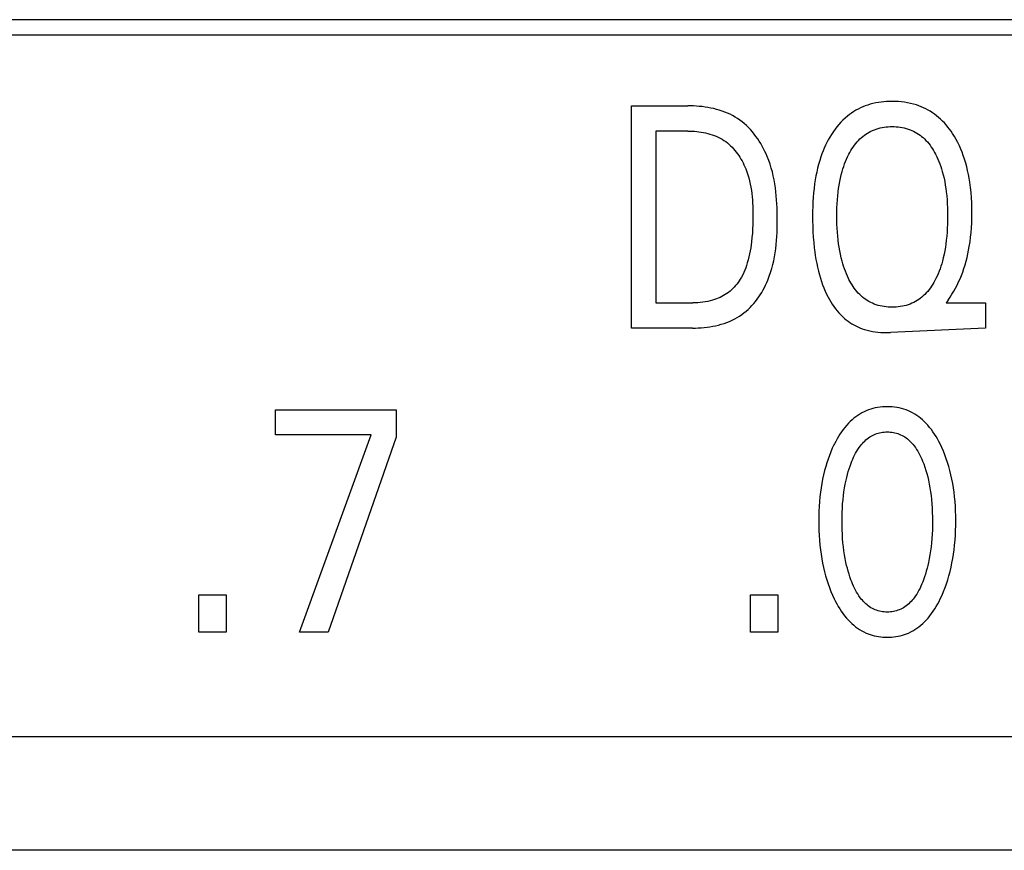
# Model space of a CAD drawing. Extents: x 0 to 594, y 0 to 420.
# Drawn here: x 151 to 158, y 240 to 246 of the extents above; entities that cross this region are included whole.
import ezdxf

# ---------------------------------------------------------------- set-up
doc = ezdxf.new("R2010")
doc.units = 0
doc.header["$LTSCALE"] = 32.67
doc.header["$MEASUREMENT"] = 0
doc.layers.add('20000_FRONT_O', color=7, linetype='CONTINUOUS')
doc.layers.add('20500_FRONT_O_LABELING', color=7, linetype='CONTINUOUS')

msp = doc.modelspace()

# ---------------------------------------------------------------- linework, layer by layer
at = {"layer": '20000_FRONT_O', "color": 7, "linetype": 'Continuous'}
for p, q in [((118.58253, 240.72863), (160.58254, 240.72863)), ((163.00823, 239.90863), (116.16433, 239.90863))]:
    msp.add_line(p, q, dxfattribs=at)
at = {"layer": '20500_FRONT_O_LABELING', "color": 7, "linetype": 'Continuous'}
for p, q in [((162.28254, 245.88863), (139.53254, 245.88863)), ((139.64254, 245.77863), (162.17254, 245.77863)), ((155.48655, 243.66863), (155.48655, 245.26863)), ((155.48655, 245.26863), (155.89205, 245.26863)), ((155.91264, 245.2684), (155.89205, 245.26863)), ((155.93334, 245.26771), (155.91264, 245.2684)), ((155.95413, 245.26653), (155.93334, 245.26771)), ((155.97496, 245.26485), (155.95413, 245.26653)), ((155.99579, 245.26264), (155.97496, 245.26485)), ((156.01659, 245.25989), (155.99579, 245.26264)), ((156.03732, 245.25657), (156.01659, 245.25989)), ((156.05794, 245.25267), (156.03732, 245.25657)), ((156.07841, 245.24816), (156.05794, 245.25267)), ((157.13546, 245.25336), (157.11883, 245.24516)), ((157.1524, 245.2609), (157.13546, 245.25336)), ((157.16961, 245.26776), (157.1524, 245.2609)), ((157.18707, 245.27392), (157.16961, 245.26776)), ((157.20606, 245.27976), (157.18707, 245.27392)), ((157.22526, 245.28482), (157.20606, 245.27976)), ((157.24466, 245.28911), (157.22526, 245.28482)), ((157.26422, 245.29266), (157.24466, 245.28911)), ((157.2839, 245.29551), (157.26422, 245.29266)), ((157.3037, 245.29768), (157.2839, 245.29551)), ((157.32358, 245.2992), (157.3037, 245.29768)), ((157.3435, 245.30009), (157.32358, 245.2992)), ((157.36346, 245.30038), (157.3435, 245.30009)), ((157.38565, 245.30003), (157.36346, 245.30038)), ((157.4078, 245.29893), (157.38565, 245.30003)), ((157.42989, 245.29705), (157.4078, 245.29893)), ((157.45186, 245.29436), (157.42989, 245.29705)), ((157.47368, 245.29081), (157.45186, 245.29436)), ((157.49533, 245.28637), (157.47368, 245.29081)), ((157.51676, 245.28101), (157.49533, 245.28637)), ((157.53793, 245.27468), (157.51676, 245.28101)), ((157.55523, 245.26869), (157.53793, 245.27468)), ((157.5723, 245.26204), (157.55523, 245.26869)), ((157.58911, 245.25472), (157.5723, 245.26204)), ((157.60563, 245.24675), (157.58911, 245.25472)), ((156.0987, 245.24303), (156.07841, 245.24816)), ((156.11877, 245.23725), (156.0987, 245.24303)), ((156.13858, 245.23082), (156.11877, 245.23725)), ((156.15809, 245.2237), (156.13858, 245.23082)), ((156.17727, 245.21587), (156.15809, 245.2237)), ((156.19607, 245.20733), (156.17727, 245.21587)), ((156.21446, 245.19804), (156.19607, 245.20733)), ((156.23241, 245.18799), (156.21446, 245.19804)), ((156.24987, 245.17716), (156.23241, 245.18799)), ((157.02487, 245.18057), (157.00908, 245.16586)), ((157.04132, 245.19455), (157.02487, 245.18057)), ((157.05596, 245.2059), (157.04132, 245.19455)), ((157.07106, 245.21665), (157.05596, 245.2059)), ((157.08659, 245.22679), (157.07106, 245.21665)), ((157.10253, 245.23629), (157.08659, 245.22679)), ((157.11883, 245.24516), (157.10253, 245.23629)), ((157.62182, 245.23814), (157.60563, 245.24675)), ((157.63767, 245.22891), (157.62182, 245.23814)), ((157.65313, 245.21906), (157.63767, 245.22891)), ((157.66818, 245.20861), (157.65313, 245.21906)), ((157.68278, 245.19757), (157.66818, 245.20861)), ((157.69763, 245.18534), (157.68278, 245.19757)), ((157.71195, 245.1725), (157.69763, 245.18534)), ((156.2668, 245.16555), (156.24987, 245.17716)), ((156.2832, 245.15318), (156.2668, 245.16555)), ((156.29907, 245.14009), (156.2832, 245.15318)), ((156.31441, 245.12631), (156.29907, 245.14009)), ((156.32922, 245.11189), (156.31441, 245.12631)), ((156.3435, 245.09687), (156.32922, 245.11189)), ((156.9657, 245.11786), (156.95255, 245.10079)), ((156.97951, 245.13444), (156.9657, 245.11786)), ((156.99397, 245.15046), (156.97951, 245.13444)), ((157.00908, 245.16586), (156.99397, 245.15046)), ((157.26307, 245.10587), (157.27706, 245.10946)), ((157.27706, 245.10946), (157.29122, 245.11244)), ((157.29122, 245.11244), (157.30551, 245.11484)), ((157.30551, 245.11484), (157.3199, 245.11666)), ((157.3199, 245.11666), (157.33438, 245.11794)), ((157.33438, 245.11794), (157.3489, 245.1187)), ((157.3489, 245.1187), (157.36346, 245.11895)), ((157.36346, 245.11895), (157.37807, 245.11871)), ((157.37807, 245.11871), (157.39265, 245.11796)), ((157.39265, 245.11796), (157.40718, 245.11668)), ((157.40718, 245.11668), (157.42163, 245.11485)), ((157.42163, 245.11485), (157.43597, 245.11246)), ((157.43597, 245.11246), (157.45019, 245.10947)), ((157.45019, 245.10947), (157.46424, 245.10588)), ((157.72576, 245.1591), (157.71195, 245.1725)), ((157.73906, 245.14518), (157.72576, 245.1591)), ((157.75184, 245.13077), (157.73906, 245.14518)), ((157.76413, 245.11592), (157.75184, 245.13077)), ((157.77591, 245.10065), (157.76413, 245.11592)), ((155.66163, 245.0872), (155.66163, 243.85006)), ((155.89205, 245.0872), (155.66163, 245.0872)), ((155.89205, 245.0872), (155.90794, 245.08701)), ((155.90794, 245.08701), (155.92394, 245.08642)), ((155.92394, 245.08642), (155.93999, 245.08542)), ((155.93999, 245.08542), (155.95607, 245.08399)), ((155.95607, 245.08399), (155.97215, 245.08212)), ((155.97215, 245.08212), (155.98819, 245.07979)), ((155.98819, 245.07979), (156.00416, 245.07698)), ((156.00416, 245.07698), (156.02002, 245.07368)), ((156.02002, 245.07368), (156.03575, 245.06988)), ((156.03575, 245.06988), (156.0513, 245.06555)), ((156.0513, 245.06555), (156.06665, 245.06068)), ((156.06665, 245.06068), (156.08177, 245.05526)), ((156.08177, 245.05526), (156.09661, 245.04927)), ((156.09661, 245.04927), (156.11115, 245.0427)), ((156.11115, 245.0427), (156.12535, 245.03552)), ((156.35724, 245.08128), (156.3435, 245.09687)), ((156.37044, 245.06516), (156.35724, 245.08128)), ((156.3831, 245.04855), (156.37044, 245.06516)), ((156.39521, 245.03149), (156.3831, 245.04855)), ((156.91468, 245.04328), (156.90377, 245.02393)), ((156.92621, 245.06225), (156.91468, 245.04328)), ((156.94006, 245.08328), (156.92621, 245.06225)), ((156.95255, 245.10079), (156.94006, 245.08328)), ((157.13163, 245.03025), (157.1418, 245.03957)), ((157.1418, 245.03957), (157.15237, 245.04846)), ((157.15237, 245.04846), (157.16332, 245.0569)), ((157.16332, 245.0569), (157.17463, 245.06486)), ((157.17463, 245.06486), (157.18626, 245.07233)), ((157.18626, 245.07233), (157.1982, 245.07927)), ((157.1982, 245.07927), (157.21043, 245.08568)), ((157.21043, 245.08568), (157.22292, 245.09152)), ((157.22292, 245.09152), (157.23565, 245.09677)), ((157.23565, 245.09677), (157.24925, 245.10165)), ((157.24925, 245.10165), (157.26307, 245.10587)), ((157.46424, 245.10588), (157.47811, 245.10165)), ((157.47811, 245.10165), (157.49177, 245.09677)), ((157.49177, 245.09677), (157.50453, 245.09153)), ((157.50453, 245.09153), (157.51705, 245.08569)), ((157.51705, 245.08569), (157.52931, 245.0793)), ((157.52931, 245.0793), (157.54129, 245.07236)), ((157.54129, 245.07236), (157.55295, 245.0649)), ((157.55295, 245.0649), (157.56429, 245.05693)), ((157.56429, 245.05693), (157.57528, 245.04849)), ((157.57528, 245.04849), (157.58589, 245.03959)), ((157.58589, 245.03959), (157.59609, 245.03025)), ((157.78719, 245.08502), (157.77591, 245.10065)), ((157.79799, 245.06906), (157.78719, 245.08502)), ((157.81145, 245.04761), (157.79799, 245.06906)), ((157.82409, 245.02569), (157.81145, 245.04761)), ((156.12535, 245.03552), (156.13918, 245.02772)), ((156.13918, 245.02772), (156.1526, 245.01929)), ((156.1526, 245.01929), (156.16501, 245.01065)), ((156.16501, 245.01065), (156.17701, 245.00145)), ((156.17701, 245.00145), (156.18862, 244.99171)), ((156.18862, 244.99171), (156.19983, 244.98147)), ((156.19983, 244.98147), (156.21063, 244.97076)), ((156.21063, 244.97076), (156.22104, 244.95959)), ((156.40678, 245.01402), (156.39521, 245.03149)), ((156.4178, 244.99618), (156.40678, 245.01402)), ((156.42827, 244.978), (156.4178, 244.99618)), ((156.43818, 244.95953), (156.42827, 244.978)), ((156.88375, 244.98422), (156.87463, 244.96392)), ((156.89346, 245.00423), (156.88375, 244.98422)), ((156.90377, 245.02393), (156.89346, 245.00423)), ((157.07417, 244.95918), (157.08259, 244.97194)), ((157.08259, 244.97194), (157.09145, 244.98438)), ((157.09145, 244.98438), (157.10077, 244.99647)), ((157.10077, 244.99647), (157.11056, 245.00817)), ((157.11056, 245.00817), (157.12084, 245.01944)), ((157.12084, 245.01944), (157.13163, 245.03025)), ((157.59609, 245.03025), (157.6069, 245.01943)), ((157.6069, 245.01943), (157.61721, 245.00814)), ((157.61721, 245.00814), (157.62703, 244.99642)), ((157.62703, 244.99642), (157.63637, 244.98432)), ((157.63637, 244.98432), (157.64524, 244.97186)), ((157.64524, 244.97186), (157.65368, 244.9591)), ((157.83592, 245.00335), (157.82409, 245.02569)), ((157.84697, 244.98061), (157.83592, 245.00335)), ((157.85725, 244.95752), (157.84697, 244.98061)), ((156.22104, 244.95959), (156.23105, 244.94801)), ((156.23105, 244.94801), (156.24065, 244.93604)), ((156.24065, 244.93604), (156.24986, 244.92371)), ((156.24986, 244.92371), (156.25866, 244.91105)), ((156.25866, 244.91105), (156.26705, 244.89809)), ((156.26705, 244.89809), (156.27505, 244.88485)), ((156.44753, 244.94081), (156.43818, 244.95953)), ((156.45633, 244.92186), (156.44753, 244.94081)), ((156.46456, 244.90274), (156.45633, 244.92186)), ((156.47524, 244.87551), (156.46456, 244.90274)), ((156.85061, 244.90161), (156.84179, 244.87438)), ((156.85807, 244.92258), (156.85061, 244.90161)), ((156.86607, 244.94336), (156.85807, 244.92258)), ((156.87463, 244.96392), (156.86607, 244.94336)), ((157.03512, 244.88513), (157.04298, 244.90237)), ((157.04298, 244.90237), (157.0514, 244.91937)), ((157.0514, 244.91937), (157.05859, 244.93286)), ((157.05859, 244.93286), (157.06618, 244.94614)), ((157.06618, 244.94614), (157.07417, 244.95918)), ((157.65368, 244.9591), (157.66167, 244.94607)), ((157.66167, 244.94607), (157.66925, 244.93281)), ((157.66925, 244.93281), (157.67643, 244.91937)), ((157.67643, 244.91937), (157.68482, 244.90243)), ((157.68482, 244.90243), (157.69266, 244.88522)), ((157.86679, 244.93411), (157.85725, 244.95752)), ((157.8756, 244.91043), (157.86679, 244.93411)), ((157.8846, 244.88369), (157.8756, 244.91043)), ((156.27505, 244.88485), (156.28264, 244.87136)), ((156.28264, 244.87136), (156.28982, 244.85766)), ((156.28982, 244.85766), (156.2966, 244.84378)), ((156.2966, 244.84378), (156.30297, 244.82973)), ((156.30297, 244.82973), (156.30894, 244.81555)), ((156.48484, 244.84801), (156.47524, 244.87551)), ((156.49342, 244.82027), (156.48484, 244.84801)), ((156.83382, 244.84692), (156.82665, 244.81924)), ((156.84179, 244.87438), (156.83382, 244.84692)), ((157.00889, 244.81416), (157.01471, 244.83216)), ((157.01471, 244.83216), (157.02101, 244.85001)), ((157.02101, 244.85001), (157.02781, 244.86767)), ((157.02781, 244.86767), (157.03512, 244.88513)), ((157.69266, 244.88522), (157.69997, 244.86776)), ((157.69997, 244.86776), (157.70677, 244.85008)), ((157.70677, 244.85008), (157.71309, 244.83222)), ((157.71309, 244.83222), (157.71892, 244.81419)), ((157.89276, 244.85669), (157.8846, 244.88369)), ((157.9001, 244.82945), (157.89276, 244.85669)), ((157.90668, 244.80201), (157.9001, 244.82945)), ((156.30894, 244.81555), (156.31721, 244.79387)), ((156.31721, 244.79387), (156.3246, 244.77196)), ((156.3246, 244.77196), (156.33115, 244.74986)), ((156.50104, 244.7923), (156.49342, 244.82027)), ((156.50774, 244.76412), (156.50104, 244.7923)), ((156.51358, 244.73576), (156.50774, 244.76412)), ((156.81457, 244.76335), (156.80958, 244.7352)), ((156.82024, 244.79138), (156.81457, 244.76335)), ((156.82665, 244.81924), (156.82024, 244.79138)), ((156.99132, 244.74732), (156.99706, 244.77176)), ((156.99706, 244.77176), (157.00352, 244.79603)), ((157.00352, 244.79603), (157.00889, 244.81416)), ((157.71892, 244.81419), (157.7243, 244.79603)), ((157.7243, 244.79603), (157.73078, 244.77174)), ((157.73078, 244.77174), (157.73652, 244.74729)), ((157.91252, 244.7744), (157.90668, 244.80201)), ((157.91767, 244.74665), (157.91252, 244.7744)), ((156.33115, 244.74986), (156.33689, 244.72759)), ((156.33689, 244.72759), (156.3419, 244.70515)), ((156.3419, 244.70515), (156.3462, 244.68257)), ((156.3462, 244.68257), (156.34984, 244.65987)), ((156.51861, 244.70722), (156.51358, 244.73576)), ((156.52288, 244.67852), (156.51861, 244.70722)), ((156.80525, 244.70695), (156.80105, 244.67446)), ((156.80958, 244.7352), (156.80525, 244.70695)), ((156.97804, 244.67315), (156.98185, 244.69798)), ((156.98185, 244.69798), (156.98626, 244.72271)), ((156.98626, 244.72271), (156.99132, 244.74732)), ((157.73652, 244.74729), (157.74158, 244.72268)), ((157.74158, 244.72268), (157.74598, 244.69796)), ((157.74598, 244.69796), (157.74979, 244.67314)), ((157.92217, 244.71879), (157.91767, 244.74665)), ((157.92719, 244.68156), (157.92217, 244.71879)), ((156.34984, 244.65987), (156.35288, 244.63706)), ((156.35288, 244.63706), (156.35535, 244.61417)), ((156.35535, 244.61417), (156.35731, 244.59121)), ((156.52645, 244.64968), (156.52288, 244.67852)), ((156.52937, 244.62073), (156.52645, 244.64968)), ((156.53168, 244.59166), (156.52937, 244.62073)), ((156.7976, 244.64188), (156.79488, 244.60924)), ((156.80105, 244.67446), (156.7976, 244.64188)), ((156.96928, 244.59097), (156.97171, 244.61963)), ((156.97171, 244.61963), (156.97479, 244.64823)), ((156.97479, 244.64823), (156.97804, 244.67315)), ((157.74979, 244.67314), (157.75303, 244.64823)), ((157.75303, 244.64823), (157.7561, 244.61964)), ((157.7561, 244.61964), (157.75853, 244.59098)), ((157.93117, 244.64422), (157.92719, 244.68156)), ((157.93416, 244.60678), (157.93117, 244.64422)), ((156.35731, 244.59121), (156.35881, 244.56819)), ((156.35881, 244.56819), (156.35988, 244.54515)), ((156.35988, 244.54515), (156.36058, 244.52209)), ((156.53346, 244.56251), (156.53168, 244.59166)), ((156.53473, 244.53329), (156.53346, 244.56251)), ((156.79137, 244.5438), (156.79049, 244.51104)), ((156.79281, 244.57654), (156.79137, 244.5438)), ((156.79488, 244.60924), (156.79281, 244.57654)), ((156.9662, 244.53353), (156.96746, 244.56227)), ((156.96746, 244.56227), (156.96928, 244.59097)), ((157.75853, 244.59098), (157.76036, 244.56227)), ((157.76036, 244.56227), (157.76162, 244.53353)), ((157.9362, 244.56928), (157.93416, 244.60678)), ((157.93736, 244.53172), (157.9362, 244.56928)), ((156.36058, 244.52209), (156.36095, 244.49903)), ((156.36105, 244.476), (156.36078, 244.44471)), ((156.36095, 244.49903), (156.36105, 244.476)), ((156.53557, 244.50402), (156.53473, 244.53329)), ((156.53602, 244.47471), (156.53557, 244.50402)), ((156.53613, 244.44538), (156.53602, 244.47471)), ((156.79049, 244.51104), (156.79013, 244.47827)), ((156.79013, 244.47827), (156.79034, 244.43958)), ((156.96522, 244.476), (156.96546, 244.50477)), ((156.96543, 244.44675), (156.96522, 244.476)), ((156.96546, 244.50477), (156.9662, 244.53353)), ((157.76162, 244.53353), (157.76235, 244.50477)), ((157.76235, 244.50477), (157.76261, 244.476)), ((157.76261, 244.476), (157.7624, 244.44667)), ((157.93729, 244.45981), (157.93769, 244.49414)), ((157.93769, 244.49414), (157.93736, 244.53172)), ((156.36002, 244.4135), (156.35871, 244.38235)), ((156.36078, 244.44471), (156.36002, 244.4135)), ((156.53539, 244.38637), (156.53594, 244.41587)), ((156.53594, 244.41587), (156.53613, 244.44538)), ((156.79034, 244.43958), (156.79123, 244.40092)), ((156.79123, 244.40092), (156.79286, 244.36228)), ((156.96614, 244.41751), (156.96543, 244.44675)), ((156.96738, 244.38829), (156.96614, 244.41751)), ((157.76169, 244.41734), (157.76046, 244.38804)), ((157.7624, 244.44667), (157.76169, 244.41734)), ((157.93435, 244.3912), (157.93619, 244.42548)), ((157.93619, 244.42548), (157.93729, 244.45981)), ((156.35679, 244.35127), (156.35419, 244.32024)), ((156.35871, 244.38235), (156.35679, 244.35127)), ((156.53301, 244.32751), (156.53444, 244.35691)), ((156.53444, 244.35691), (156.53539, 244.38637)), ((156.79286, 244.36228), (156.79526, 244.32369)), ((156.96918, 244.3591), (156.96738, 244.38829)), ((156.97157, 244.32996), (156.96918, 244.3591)), ((156.97459, 244.30087), (156.97157, 244.32996)), ((157.75626, 244.32954), (157.75323, 244.30036)), ((157.75866, 244.35877), (157.75626, 244.32954)), ((157.76046, 244.38804), (157.75866, 244.35877)), ((157.92825, 244.32284), (157.93172, 244.35698)), ((157.93172, 244.35698), (157.93435, 244.3912)), ((156.34803, 244.26731), (156.34474, 244.2454)), ((156.35087, 244.28928), (156.34803, 244.26731)), ((156.35419, 244.32024), (156.35087, 244.28928)), ((156.52527, 244.23988), (156.52849, 244.26898)), ((156.52849, 244.26898), (156.53105, 244.2982)), ((156.53105, 244.2982), (156.53301, 244.32751)), ((156.79526, 244.32369), (156.79847, 244.28516)), ((156.79847, 244.28516), (156.80253, 244.24669)), ((156.97777, 244.27554), (156.97459, 244.30087)), ((156.98149, 244.25029), (156.97777, 244.27554)), ((157.75005, 244.27503), (157.74633, 244.24976)), ((157.75323, 244.30036), (157.75005, 244.27503)), ((157.91864, 244.25488), (157.92391, 244.2888)), ((157.92391, 244.2888), (157.92825, 244.32284)), ((156.3367, 244.20181), (156.33186, 244.18017)), ((156.34098, 244.22356), (156.3367, 244.20181)), ((156.34474, 244.2454), (156.34098, 244.22356)), ((156.51661, 244.18213), (156.52134, 244.21092)), ((156.52134, 244.21092), (156.52527, 244.23988)), ((156.80253, 244.24669), (156.80609, 244.21841)), ((156.80609, 244.21841), (156.81016, 244.1902)), ((156.81016, 244.1902), (156.8148, 244.16207)), ((156.98581, 244.22513), (156.98149, 244.25029)), ((156.99076, 244.20008), (156.98581, 244.22513)), ((156.99637, 244.17518), (156.99076, 244.20008)), ((157.73707, 244.19955), (157.73145, 244.17465)), ((157.74201, 244.22459), (157.73707, 244.19955)), ((157.74633, 244.24976), (157.74201, 244.22459)), ((157.90226, 244.17545), (157.90835, 244.2018)), ((157.90835, 244.2018), (157.91381, 244.22828)), ((157.91381, 244.22828), (157.91864, 244.25488)), ((156.3148, 244.11988), (156.30876, 244.10259)), ((156.32033, 244.13733), (156.3148, 244.11988)), ((156.32641, 244.15867), (156.32033, 244.13733)), ((156.33186, 244.18017), (156.32641, 244.15867)), ((156.49714, 244.0969), (156.50458, 244.1251)), ((156.50458, 244.1251), (156.51105, 244.15351)), ((156.51105, 244.15351), (156.51661, 244.18213)), ((156.8148, 244.16207), (156.82003, 244.13406)), ((156.82003, 244.13406), (156.8259, 244.10618)), ((157.00271, 244.15043), (156.99637, 244.17518)), ((157.00797, 244.13195), (157.00271, 244.15043)), ((157.01368, 244.1136), (157.00797, 244.13195)), ((157.71987, 244.13154), (157.71418, 244.11329)), ((157.72511, 244.14993), (157.71987, 244.13154)), ((157.73145, 244.17465), (157.72511, 244.14993)), ((157.87993, 244.09747), (157.88807, 244.12326)), ((157.88807, 244.12326), (157.89551, 244.14926)), ((157.89551, 244.14926), (157.90226, 244.17545)), ((156.28716, 244.05216), (156.27866, 244.03596)), ((156.29499, 244.06869), (156.28716, 244.05216)), ((156.30217, 244.08551), (156.29499, 244.06869)), ((156.30876, 244.10259), (156.30217, 244.08551)), ((156.47911, 244.04126), (156.48867, 244.06895)), ((156.48867, 244.06895), (156.49714, 244.0969)), ((156.8259, 244.10618), (156.83246, 244.07845)), ((156.83246, 244.07845), (156.83973, 244.0509)), ((156.83973, 244.0509), (156.84659, 244.02734)), ((157.01985, 244.09541), (157.01368, 244.1136)), ((157.02651, 244.07739), (157.01985, 244.09541)), ((157.03367, 244.05959), (157.02651, 244.07739)), ((157.04135, 244.04201), (157.03367, 244.05959)), ((157.69421, 244.05952), (157.6865, 244.04199)), ((157.70137, 244.07726), (157.69421, 244.05952)), ((157.70802, 244.09519), (157.70137, 244.07726)), ((157.71418, 244.11329), (157.70802, 244.09519)), ((157.85187, 244.02329), (157.86149, 244.04661)), ((157.86149, 244.04661), (157.87108, 244.07191)), ((157.87108, 244.07191), (157.87993, 244.09747)), ((156.23619, 243.97435), (156.22679, 243.96375)), ((156.24516, 243.98532), (156.23619, 243.97435)), ((156.25369, 243.99663), (156.24516, 243.98532)), ((156.26178, 244.00825), (156.25369, 243.99663)), ((156.26942, 244.02015), (156.26178, 244.00825)), ((156.27866, 244.03596), (156.26942, 244.02015)), ((156.44343, 243.96025), (156.45228, 243.97792)), ((156.45228, 243.97792), (156.46061, 243.9958)), ((156.46061, 243.9958), (156.46839, 244.01385)), ((156.46839, 244.01385), (156.47911, 244.04126)), ((156.84659, 244.02734), (156.85406, 244.00395)), ((156.85406, 244.00395), (156.86216, 243.98079)), ((156.86216, 243.98079), (156.87094, 243.95786)), ((157.04958, 244.02469), (157.04135, 244.04201)), ((157.05235, 244.01916), (157.04958, 244.02469)), ((157.05927, 244.00599), (157.05235, 244.01916)), ((157.06657, 243.99299), (157.05927, 244.00599)), ((157.07427, 243.98021), (157.06657, 243.99299)), ((157.08238, 243.96767), (157.07427, 243.98021)), ((157.65552, 243.98361), (157.64708, 243.97042)), ((157.66351, 243.99707), (157.65552, 243.98361)), ((157.67108, 244.01078), (157.66351, 243.99707)), ((157.67824, 244.02469), (157.67108, 244.01078)), ((157.6865, 244.04199), (157.67824, 244.02469)), ((157.81908, 243.95508), (157.83066, 243.97749)), ((157.83066, 243.97749), (157.84159, 244.00024)), ((157.84159, 244.00024), (157.85187, 244.02329)), ((156.16173, 243.90948), (156.14954, 243.90217)), ((156.17358, 243.91731), (156.16173, 243.90948)), ((156.18506, 243.92566), (156.17358, 243.91731)), ((156.1961, 243.93448), (156.18506, 243.92566)), ((156.20674, 243.94379), (156.1961, 243.93448)), ((156.21697, 243.95356), (156.20674, 243.94379)), ((156.22679, 243.96375), (156.21697, 243.95356)), ((156.40275, 243.89234), (156.4137, 243.90882)), ((156.4137, 243.90882), (156.42413, 243.92566)), ((156.42413, 243.92566), (156.43404, 243.94281)), ((156.43404, 243.94281), (156.44343, 243.96025)), ((156.87094, 243.95786), (156.88044, 243.93522)), ((156.88044, 243.93522), (156.89068, 243.91288)), ((156.89068, 243.91288), (156.90171, 243.89088)), ((157.09091, 243.95542), (157.08238, 243.96767)), ((157.09989, 243.9435), (157.09091, 243.95542)), ((157.10932, 243.93193), (157.09989, 243.9435)), ((157.11922, 243.92077), (157.10932, 243.93193)), ((157.12961, 243.91003), (157.11922, 243.92077)), ((157.13979, 243.90041), (157.12961, 243.91003)), ((157.59771, 243.91003), (157.58749, 243.90043)), ((157.6086, 243.92125), (157.59771, 243.91003)), ((157.61897, 243.93293), (157.6086, 243.92125)), ((157.62883, 243.94504), (157.61897, 243.93293)), ((157.63819, 243.95755), (157.62883, 243.94504)), ((157.64708, 243.97042), (157.63819, 243.95755)), ((157.78042, 243.89013), (157.79396, 243.91136)), ((157.79396, 243.91136), (157.80684, 243.93302)), ((157.80684, 243.93302), (157.81908, 243.95508)), ((155.66163, 243.85006), (155.92743, 243.85006)), ((155.94555, 243.85031), (155.92743, 243.85006)), ((155.96369, 243.85108), (155.94555, 243.85031)), ((155.98182, 243.85241), (155.96369, 243.85108)), ((155.99989, 243.85435), (155.98182, 243.85241)), ((156.01788, 243.85693), (155.99989, 243.85435)), ((156.03576, 243.8602), (156.01788, 243.85693)), ((156.0535, 243.8642), (156.03576, 243.8602)), ((156.07106, 243.86896), (156.0535, 243.8642)), ((156.08463, 243.87324), (156.07106, 243.86896)), ((156.09805, 243.87802), (156.08463, 243.87324)), ((156.11127, 243.8833), (156.09805, 243.87802)), ((156.12429, 243.88908), (156.11127, 243.8833)), ((156.13705, 243.89537), (156.12429, 243.88908)), ((156.14954, 243.90217), (156.13705, 243.89537)), ((156.35378, 243.83066), (156.36679, 243.84537)), ((156.36679, 243.84537), (156.37929, 243.86058)), ((156.37929, 243.86058), (156.39127, 243.87625)), ((156.39127, 243.87625), (156.40275, 243.89234)), ((156.90171, 243.89088), (156.91115, 243.87353)), ((156.91115, 243.87353), (156.92113, 243.85646)), ((156.92113, 243.85646), (156.93167, 243.83973)), ((156.93167, 243.83973), (156.94279, 243.82339)), ((157.15038, 243.89123), (157.13979, 243.90041)), ((157.16137, 243.88251), (157.15038, 243.89123)), ((157.17273, 243.87427), (157.16137, 243.88251)), ((157.18443, 243.86655), (157.17273, 243.87427)), ((157.19645, 243.85936), (157.18443, 243.86655)), ((157.20878, 243.85273), (157.19645, 243.85936)), ((157.22138, 243.84668), (157.20878, 243.85273)), ((157.23424, 243.84124), (157.22138, 243.84668)), ((157.24796, 243.83621), (157.23424, 243.84124)), ((157.2619, 243.83184), (157.24796, 243.83621)), ((157.27605, 243.82813), (157.2619, 243.83184)), ((157.46509, 243.83184), (157.45093, 243.82813)), ((157.47904, 243.83621), (157.46509, 243.83184)), ((157.49278, 243.84124), (157.47904, 243.83621)), ((157.50566, 243.84669), (157.49278, 243.84124)), ((157.5183, 243.85275), (157.50566, 243.84669)), ((157.53065, 243.85938), (157.5183, 243.85275)), ((157.54271, 243.86658), (157.53065, 243.85938)), ((157.55445, 243.8743), (157.54271, 243.86658)), ((157.56584, 243.88254), (157.55445, 243.8743)), ((157.57686, 243.89125), (157.56584, 243.88254)), ((157.58749, 243.90043), (157.57686, 243.89125)), ((157.76624, 243.86934), (157.75263, 243.85006)), ((157.75263, 243.85006), (158.03566, 243.85006)), ((157.76624, 243.86934), (157.78042, 243.89013)), ((158.03566, 243.85006), (158.03566, 243.66863)), ((156.26519, 243.75494), (156.2812, 243.76588)), ((156.2812, 243.76588), (156.29671, 243.77755)), ((156.29671, 243.77755), (156.31173, 243.7899)), ((156.31173, 243.7899), (156.32625, 243.80289)), ((156.32625, 243.80289), (156.34027, 243.81649)), ((156.34027, 243.81649), (156.35378, 243.83066)), ((156.94279, 243.82339), (156.95449, 243.80748)), ((156.95449, 243.80748), (156.96679, 243.79205)), ((156.96679, 243.79205), (156.97971, 243.77715)), ((156.97971, 243.77715), (156.99326, 243.76283)), ((156.99326, 243.76283), (157.00745, 243.74914)), ((157.29036, 243.82504), (157.27605, 243.82813)), ((157.30481, 243.82256), (157.29036, 243.82504)), ((157.31937, 243.82067), (157.30481, 243.82256)), ((157.33402, 243.81935), (157.31937, 243.82067)), ((157.34873, 243.81857), (157.33402, 243.81935)), ((157.36346, 243.81831), (157.34873, 243.81857)), ((157.3782, 243.81857), (157.36346, 243.81831)), ((157.39291, 243.81934), (157.3782, 243.81857)), ((157.40757, 243.82067), (157.39291, 243.81934)), ((157.42215, 243.82256), (157.40757, 243.82067)), ((157.43661, 243.82504), (157.42215, 243.82256)), ((157.45093, 243.82813), (157.43661, 243.82504)), ((156.09263, 243.6856), (156.11306, 243.6904)), ((156.11306, 243.6904), (156.13327, 243.69588)), ((156.13327, 243.69588), (156.15323, 243.70206)), ((156.15323, 243.70206), (156.17288, 243.70895)), ((156.17288, 243.70895), (156.1922, 243.71658)), ((156.1922, 243.71658), (156.21113, 243.72497)), ((156.21113, 243.72497), (156.22963, 243.73415)), ((156.22963, 243.73415), (156.24767, 243.74413)), ((156.24767, 243.74413), (156.26519, 243.75494)), ((157.00745, 243.74914), (157.01974, 243.73827)), ((157.01974, 243.73827), (157.03246, 243.72788)), ((157.03246, 243.72788), (157.04558, 243.71799)), ((157.04558, 243.71799), (157.05909, 243.70861)), ((157.05909, 243.70861), (157.07296, 243.69977)), ((157.07296, 243.69977), (157.08716, 243.69147)), ((157.08716, 243.69147), (157.10167, 243.68374)), ((155.92652, 243.66863), (155.48655, 243.66863)), ((155.92652, 243.66863), (155.94715, 243.66887)), ((155.94715, 243.66887), (155.96791, 243.6696)), ((155.96791, 243.6696), (155.98874, 243.67085)), ((155.98874, 243.67085), (156.00961, 243.67263)), ((156.00961, 243.67263), (156.03048, 243.67498)), ((156.03048, 243.67498), (156.0513, 243.6779)), ((156.0513, 243.6779), (156.07203, 243.68144)), ((156.07203, 243.68144), (156.09263, 243.6856)), ((157.10167, 243.68374), (157.11647, 243.67659)), ((157.11647, 243.67659), (157.13154, 243.67003)), ((157.13154, 243.67003), (157.14685, 243.66409)), ((157.14685, 243.66409), (157.1654, 243.65782)), ((157.1654, 243.65782), (157.18421, 243.65241)), ((157.18421, 243.65241), (157.20325, 243.64782)), ((157.20325, 243.64782), (157.22247, 243.64403)), ((157.22247, 243.64403), (157.24184, 243.641)), ((157.24184, 243.641), (157.26131, 243.63869)), ((157.26131, 243.63869), (157.28084, 243.63706)), ((157.28084, 243.63706), (157.30039, 243.6361)), ((157.30039, 243.6361), (157.31991, 243.63575)), ((157.31991, 243.63575), (157.33644, 243.63587)), ((157.33644, 243.63587), (157.35096, 243.63625)), ((158.03566, 243.66863), (157.35096, 243.63625)), ((152.92288, 242.89947), (152.92288, 243.07863)), ((152.92288, 243.07863), (153.79284, 243.07863)), ((153.79284, 243.07863), (153.79284, 242.88246)), ((157.14541, 243.05753), (157.13046, 243.04882)), ((157.16074, 243.06551), (157.14541, 243.05753)), ((157.17643, 243.07271), (157.16074, 243.06551)), ((157.1924, 243.07908), (157.17643, 243.07271)), ((157.20867, 243.08466), (157.1924, 243.07908)), ((157.22522, 243.08945), (157.20867, 243.08466)), ((157.24198, 243.09347), (157.22522, 243.08945)), ((157.25894, 243.09673), (157.24198, 243.09347)), ((157.27606, 243.09924), (157.25894, 243.09673)), ((157.29328, 243.10102), (157.27606, 243.09924)), ((157.31058, 243.10209), (157.29328, 243.10102)), ((157.32792, 243.10244), (157.31058, 243.10209)), ((157.34531, 243.1021), (157.32792, 243.10244)), ((157.36265, 243.10105), (157.34531, 243.1021)), ((157.37992, 243.09927), (157.36265, 243.10105)), ((157.39708, 243.09676), (157.37992, 243.09927)), ((157.41408, 243.0935), (157.39708, 243.09676)), ((157.4309, 243.08948), (157.41408, 243.0935)), ((157.44748, 243.08468), (157.4309, 243.08948)), ((157.4638, 243.0791), (157.44748, 243.08468)), ((157.47982, 243.07271), (157.4638, 243.0791)), ((157.49552, 243.0655), (157.47982, 243.07271)), ((157.51085, 243.05753), (157.49552, 243.0655)), ((157.52581, 243.04881), (157.51085, 243.05753)), ((157.04973, 242.9835), (157.03604, 242.96873)), ((157.06203, 242.99573), (157.04973, 242.9835)), ((157.07482, 243.00748), (157.06203, 242.99573)), ((157.08807, 243.0187), (157.07482, 243.00748)), ((157.10178, 243.02936), (157.08807, 243.0187)), ((157.11591, 243.03941), (157.10178, 243.02936)), ((157.13046, 243.04882), (157.11591, 243.03941)), ((157.54037, 243.03941), (157.52581, 243.04881)), ((157.55451, 243.02936), (157.54037, 243.03941)), ((157.56821, 243.0187), (157.55451, 243.02936)), ((157.58146, 243.00748), (157.56821, 243.0187)), ((157.59424, 242.99573), (157.58146, 243.00748)), ((157.60652, 242.9835), (157.59424, 242.99573)), ((157.62016, 242.96875), (157.60652, 242.9835)), ((156.99879, 242.92131), (156.98755, 242.90463)), ((157.0106, 242.93758), (156.99879, 242.92131)), ((157.02301, 242.9534), (157.0106, 242.93758)), ((157.03604, 242.96873), (157.02301, 242.9534)), ((157.25186, 242.90876), (157.26237, 242.91202)), ((157.26237, 242.91202), (157.27305, 242.91477)), ((157.27305, 242.91477), (157.28386, 242.91702)), ((157.28386, 242.91702), (157.29478, 242.91877)), ((157.29478, 242.91877), (157.30578, 242.92002)), ((157.30578, 242.92002), (157.31684, 242.92076)), ((157.31684, 242.92076), (157.32792, 242.92101)), ((157.32792, 242.92101), (157.33901, 242.92076)), ((157.33901, 242.92076), (157.35006, 242.92001)), ((157.35006, 242.92001), (157.36107, 242.91877)), ((157.36107, 242.91877), (157.37199, 242.91702)), ((157.37199, 242.91702), (157.3828, 242.91477)), ((157.3828, 242.91477), (157.39347, 242.91201)), ((157.39347, 242.91201), (157.40398, 242.90876)), ((157.63314, 242.95345), (157.62016, 242.96875)), ((157.64549, 242.93764), (157.63314, 242.95345)), ((157.65724, 242.92138), (157.64549, 242.93764)), ((157.66841, 242.90471), (157.65724, 242.92138)), ((153.61232, 242.89947), (152.92288, 242.89947)), ((153.09614, 241.47863), (153.61232, 242.89947)), ((153.79284, 242.88246), (153.30207, 241.47863)), ((156.95703, 242.85265), (156.94782, 242.83483)), ((156.9667, 242.87025), (156.95703, 242.85265)), ((156.97687, 242.88759), (156.9667, 242.87025)), ((156.98755, 242.90463), (156.97687, 242.88759)), ((157.14964, 242.83857), (157.15754, 242.84709)), ((157.15754, 242.84709), (157.16575, 242.8553)), ((157.16575, 242.8553), (157.17428, 242.86315)), ((157.17428, 242.86315), (157.18313, 242.87063)), ((157.18313, 242.87063), (157.19228, 242.87768)), ((157.19228, 242.87768), (157.20174, 242.88427)), ((157.20174, 242.88427), (157.21151, 242.89037)), ((157.21151, 242.89037), (157.22158, 242.89594)), ((157.22158, 242.89594), (157.23144, 242.90072)), ((157.23144, 242.90072), (157.24154, 242.90499)), ((157.24154, 242.90499), (157.25186, 242.90876)), ((157.40398, 242.90876), (157.4143, 242.90499)), ((157.4143, 242.90499), (157.42441, 242.90072)), ((157.42441, 242.90072), (157.43426, 242.89594)), ((157.43426, 242.89594), (157.44433, 242.89037)), ((157.44433, 242.89037), (157.4541, 242.88427)), ((157.4541, 242.88427), (157.46356, 242.87768)), ((157.46356, 242.87768), (157.47271, 242.87063)), ((157.47271, 242.87063), (157.48156, 242.86317)), ((157.48156, 242.86317), (157.49009, 242.85531)), ((157.49009, 242.85531), (157.4983, 242.8471)), ((157.4983, 242.8471), (157.5062, 242.83858)), ((157.67905, 242.88768), (157.66841, 242.90471)), ((157.68918, 242.87032), (157.67905, 242.88768)), ((157.69883, 242.85269), (157.68918, 242.87032)), ((157.70802, 242.83483), (157.69883, 242.85269)), ((156.92153, 242.77732), (156.91126, 242.75154)), ((156.93256, 242.80278), (156.92153, 242.77732)), ((156.94437, 242.82787), (156.93256, 242.80278)), ((156.94782, 242.83483), (156.94437, 242.82787)), ((157.10027, 242.76752), (157.1081, 242.78129)), ((157.1081, 242.78129), (157.11645, 242.79478)), ((157.11645, 242.79478), (157.12533, 242.80793)), ((157.12533, 242.80793), (157.1348, 242.82072)), ((157.1348, 242.82072), (157.14206, 242.82976)), ((157.14206, 242.82976), (157.14964, 242.83857)), ((157.5062, 242.83858), (157.51379, 242.82977)), ((157.51379, 242.82977), (157.52105, 242.82072)), ((157.52105, 242.82072), (157.53052, 242.80792)), ((157.53052, 242.80792), (157.53941, 242.79475)), ((157.53941, 242.79475), (157.54776, 242.78126)), ((157.54776, 242.78126), (157.55559, 242.76747)), ((157.72061, 242.80859), (157.70802, 242.83483)), ((157.73233, 242.78199), (157.72061, 242.80859)), ((157.74321, 242.75506), (157.73233, 242.78199)), ((156.89292, 242.69911), (156.88483, 242.67255)), ((156.90173, 242.72546), (156.89292, 242.69911)), ((156.91126, 242.75154), (156.90173, 242.72546)), ((157.06757, 242.69536), (157.07336, 242.71012)), ((157.07336, 242.71012), (157.0795, 242.72475)), ((157.0795, 242.72475), (157.086, 242.73921)), ((157.086, 242.73921), (157.09292, 242.75348)), ((157.09292, 242.75348), (157.10027, 242.76752)), ((157.55559, 242.76747), (157.56295, 242.75342)), ((157.56295, 242.75342), (157.56986, 242.73915)), ((157.56986, 242.73915), (157.57637, 242.72469)), ((157.57637, 242.72469), (157.58249, 242.71008)), ((157.58249, 242.71008), (157.58828, 242.69536)), ((157.75327, 242.72782), (157.74321, 242.75506)), ((157.76253, 242.70031), (157.75327, 242.72782)), ((157.77102, 242.67255), (157.76253, 242.70031)), ((156.87649, 242.64225), (156.86901, 242.61174)), ((156.88483, 242.67255), (156.87649, 242.64225)), ((157.04143, 242.61433), (157.0472, 242.63481)), ((157.0472, 242.63481), (157.05347, 242.65515)), ((157.05347, 242.65515), (157.06025, 242.67533)), ((157.06025, 242.67533), (157.06757, 242.69536)), ((157.58828, 242.69536), (157.59032, 242.68993)), ((157.59032, 242.68993), (157.59847, 242.66697)), ((157.59847, 242.66697), (157.60595, 242.64376)), ((157.60595, 242.64376), (157.61277, 242.62035)), ((157.77935, 242.64228), (157.77102, 242.67255)), ((157.78683, 242.61177), (157.77935, 242.64228)), ((156.86236, 242.58105), (156.85649, 242.55019)), ((156.86901, 242.61174), (156.86236, 242.58105)), ((157.02555, 242.54551), (157.03128, 242.57302)), ((157.03128, 242.57302), (157.03613, 242.59373)), ((157.03613, 242.59373), (157.04143, 242.61433)), ((157.61277, 242.62035), (157.61897, 242.59676)), ((157.61897, 242.59676), (157.62456, 242.57302)), ((157.62456, 242.57302), (157.6303, 242.5455)), ((157.79348, 242.58108), (157.78683, 242.61177)), ((157.79935, 242.55021), (157.79348, 242.58108)), ((156.84703, 242.4881), (156.84304, 242.45381)), ((156.85139, 242.5192), (156.84703, 242.4881)), ((156.85649, 242.55019), (156.85139, 242.5192)), ((157.01256, 242.46223), (157.01623, 242.4901)), ((157.01623, 242.4901), (157.02055, 242.51787)), ((157.02055, 242.51787), (157.02555, 242.54551)), ((157.6303, 242.5455), (157.6353, 242.51785)), ((157.6353, 242.51785), (157.63962, 242.49009)), ((157.63962, 242.49009), (157.64328, 242.46223)), ((157.80445, 242.51921), (157.79935, 242.55021)), ((157.80882, 242.4881), (157.80445, 242.51921)), ((157.81281, 242.4538), (157.80882, 242.4881)), ((156.83985, 242.41943), (156.83744, 242.385)), ((156.84304, 242.45381), (156.83985, 242.41943)), ((157.00681, 242.40335), (157.00951, 242.4343)), ((157.00951, 242.4343), (157.01256, 242.46223)), ((157.64328, 242.46223), (157.64633, 242.4343)), ((157.64633, 242.4343), (157.64904, 242.40335)), ((157.816, 242.41943), (157.81281, 242.4538)), ((157.81841, 242.38499), (157.816, 242.41943)), ((156.83576, 242.35051), (156.83477, 242.316)), ((156.83744, 242.385), (156.83576, 242.35051)), ((157.00335, 242.34132), (157.00477, 242.37235)), ((157.00477, 242.37235), (157.00681, 242.40335)), ((157.64904, 242.40335), (157.65108, 242.37235)), ((157.65108, 242.37235), (157.65249, 242.34132)), ((157.82009, 242.35051), (157.81841, 242.38499)), ((157.82108, 242.31599), (157.82009, 242.35051)), ((156.83477, 242.316), (156.83443, 242.28146)), ((156.83443, 242.28146), (156.83472, 242.24635)), ((157.00225, 242.2792), (157.00253, 242.31026)), ((157.00251, 242.24768), (157.00225, 242.2792)), ((157.00253, 242.31026), (157.00335, 242.34132)), ((157.65249, 242.34132), (157.65331, 242.31026)), ((157.65331, 242.31026), (157.65359, 242.2792)), ((157.65359, 242.2792), (157.65334, 242.24768)), ((157.82142, 242.28146), (157.82108, 242.31599)), ((157.82112, 242.24643), (157.82142, 242.28146)), ((156.83472, 242.24635), (156.83568, 242.21125)), ((156.83568, 242.21125), (156.83734, 242.17618)), ((157.00331, 242.21617), (157.00251, 242.24768)), ((157.00471, 242.18468), (157.00331, 242.21617)), ((157.65253, 242.21617), (157.65113, 242.18469)), ((157.65334, 242.24768), (157.65253, 242.21617)), ((157.81849, 242.17643), (157.82015, 242.21142)), ((157.82015, 242.21142), (157.82112, 242.24643)), ((156.83734, 242.17618), (156.83973, 242.14116)), ((156.83973, 242.14116), (156.84288, 242.1062)), ((157.00673, 242.15323), (157.00471, 242.18468)), ((157.00941, 242.12183), (157.00673, 242.15323)), ((157.64911, 242.15324), (157.64644, 242.12183)), ((157.65113, 242.18469), (157.64911, 242.15324)), ((157.81296, 242.10661), (157.81611, 242.14149)), ((157.81611, 242.14149), (157.81849, 242.17643)), ((156.84288, 242.1062), (156.84683, 242.07131)), ((156.84683, 242.07131), (156.85113, 242.03971)), ((157.01242, 242.09345), (157.00941, 242.12183)), ((157.01604, 242.06515), (157.01242, 242.09345)), ((157.0203, 242.03693), (157.01604, 242.06515)), ((157.6398, 242.06514), (157.63554, 242.03691)), ((157.64342, 242.09345), (157.6398, 242.06514)), ((157.64644, 242.12183), (157.64342, 242.09345)), ((157.80472, 242.04022), (157.80902, 242.07181)), ((157.80902, 242.07181), (157.81296, 242.10661)), ((156.85113, 242.03971), (156.85615, 242.00821)), ((156.85615, 242.00821), (156.86191, 241.97685)), ((157.02523, 242.00882), (157.0203, 242.03693)), ((157.03088, 241.98084), (157.02523, 242.00882)), ((157.63061, 242.00881), (157.62497, 241.98084)), ((157.63554, 242.03691), (157.63061, 242.00881)), ((157.79393, 241.97738), (157.7997, 242.00874)), ((157.7997, 242.00874), (157.80472, 242.04022)), ((156.86191, 241.97685), (156.86846, 241.94564)), ((156.86846, 241.94564), (156.87582, 241.91463)), ((157.03566, 241.95975), (157.03088, 241.98084)), ((157.04089, 241.93875), (157.03566, 241.95975)), ((157.04659, 241.91789), (157.04089, 241.93875)), ((157.05277, 241.89716), (157.04659, 241.91789)), ((157.60928, 241.91794), (157.6031, 241.89722)), ((157.61497, 241.93879), (157.60928, 241.91794)), ((157.62019, 241.95976), (157.61497, 241.93879)), ((157.62497, 241.98084), (157.62019, 241.95976)), ((157.78003, 241.91515), (157.78739, 241.94618)), ((157.78739, 241.94618), (157.79393, 241.97738)), ((156.87582, 241.91463), (156.88402, 241.88383)), ((156.88402, 241.88383), (156.89235, 241.85567)), ((156.89235, 241.85567), (156.90145, 241.82776)), ((157.05945, 241.87661), (157.05277, 241.89716)), ((157.06666, 241.85623), (157.05945, 241.87661)), ((157.07242, 241.8411), (157.06666, 241.85623)), ((157.58918, 241.85623), (157.58341, 241.84106)), ((157.59641, 241.87665), (157.58918, 241.85623)), ((157.6031, 241.89722), (157.59641, 241.87665)), ((157.75435, 241.82803), (157.76347, 241.85607)), ((157.76347, 241.85607), (157.77183, 241.88433)), ((157.77183, 241.88433), (157.78003, 241.91515)), ((156.90145, 241.82776), (156.91134, 241.80011)), ((156.91134, 241.80011), (156.92205, 241.77275)), ((157.07853, 241.82607), (157.07242, 241.8411)), ((157.08502, 241.8112), (157.07853, 241.82607)), ((157.09193, 241.79652), (157.08502, 241.8112)), ((157.0993, 241.78205), (157.09193, 241.79652)), ((157.10715, 241.76784), (157.0993, 241.78205)), ((157.55653, 241.782), (157.54868, 241.7678)), ((157.56389, 241.79646), (157.55653, 241.782)), ((157.5708, 241.81114), (157.56389, 241.79646)), ((157.5773, 241.82602), (157.5708, 241.81114)), ((157.58341, 241.84106), (157.5773, 241.82602)), ((157.73373, 241.77283), (157.74444, 241.80028)), ((157.74444, 241.80028), (157.75435, 241.82803)), ((152.37223, 241.47863), (152.37223, 241.74851)), ((152.37223, 241.74851), (152.56999, 241.74851)), ((152.56999, 241.74851), (152.56999, 241.47863)), ((156.34366, 241.47863), (156.34366, 241.74851)), ((156.34366, 241.74851), (156.54142, 241.74851)), ((156.54142, 241.74851), (156.54142, 241.47863)), ((156.92205, 241.77275), (156.9336, 241.74571)), ((156.9336, 241.74571), (156.94601, 241.71903)), ((156.94601, 241.71903), (156.95521, 241.70061)), ((157.11553, 241.75392), (157.10715, 241.76784)), ((157.12446, 241.74033), (157.11553, 241.75392)), ((157.13399, 241.72709), (157.12446, 241.74033)), ((157.14124, 241.7178), (157.13399, 241.72709)), ((157.14882, 241.70876), (157.14124, 241.7178)), ((157.15672, 241.69999), (157.14882, 241.70876)), ((157.50703, 241.70877), (157.49913, 241.7)), ((157.51461, 241.71781), (157.50703, 241.70877)), ((157.52185, 241.72709), (157.51461, 241.71781)), ((157.53138, 241.74031), (157.52185, 241.72709)), ((157.54031, 241.7539), (157.53138, 241.74031)), ((157.54868, 241.7678), (157.54031, 241.7539)), ((157.70071, 241.70067), (157.70984, 241.71903)), ((157.70984, 241.71903), (157.7222, 241.74573)), ((157.7222, 241.74573), (157.73373, 241.77283)), ((156.95521, 241.70061), (156.96487, 241.68242)), ((156.96487, 241.68242), (156.97503, 241.66451)), ((156.97503, 241.66451), (156.98571, 241.64691)), ((156.98571, 241.64691), (156.99695, 241.62968)), ((157.16494, 241.69154), (157.15672, 241.69999)), ((157.17349, 241.68345), (157.16494, 241.69154)), ((157.18236, 241.67574), (157.17349, 241.68345)), ((157.19156, 241.66847), (157.18236, 241.67574)), ((157.20108, 241.66166), (157.19156, 241.66847)), ((157.21092, 241.65536), (157.20108, 241.66166)), ((157.22108, 241.6496), (157.21092, 241.65536)), ((157.23095, 241.6447), (157.22108, 241.6496)), ((157.24108, 241.64031), (157.23095, 241.6447)), ((157.25143, 241.63644), (157.24108, 241.64031)), ((157.26199, 241.63308), (157.25143, 241.63644)), ((157.40441, 241.63643), (157.39385, 241.63307)), ((157.41477, 241.64031), (157.40441, 241.63643)), ((157.42489, 241.6447), (157.41477, 241.64031)), ((157.43477, 241.6496), (157.42489, 241.6447)), ((157.44493, 241.65536), (157.43477, 241.6496)), ((157.45477, 241.66167), (157.44493, 241.65536)), ((157.46429, 241.66848), (157.45477, 241.66167)), ((157.47348, 241.67575), (157.46429, 241.66848)), ((157.48236, 241.68346), (157.47348, 241.67575)), ((157.49091, 241.69155), (157.48236, 241.68346)), ((157.49913, 241.7), (157.49091, 241.69155)), ((157.65917, 241.62977), (157.67037, 241.64702)), ((157.67037, 241.64702), (157.681, 241.66461)), ((157.681, 241.66461), (157.69111, 241.68252)), ((157.69111, 241.68252), (157.70071, 241.70067)), ((156.99695, 241.62968), (157.00878, 241.61286)), ((157.00878, 241.61286), (157.02123, 241.5965)), ((157.02123, 241.5965), (157.03433, 241.58063)), ((157.03433, 241.58063), (157.04811, 241.56531)), ((157.04811, 241.56531), (157.06041, 241.55273)), ((157.27272, 241.63024), (157.26199, 241.63308)), ((157.28359, 241.62791), (157.27272, 241.63024)), ((157.29457, 241.6261), (157.28359, 241.62791)), ((157.30564, 241.62481), (157.29457, 241.6261)), ((157.31677, 241.62403), (157.30564, 241.62481)), ((157.32792, 241.62378), (157.31677, 241.62403)), ((157.33908, 241.62403), (157.32792, 241.62378)), ((157.3502, 241.62481), (157.33908, 241.62403)), ((157.36127, 241.6261), (157.3502, 241.62481)), ((157.37226, 241.62791), (157.36127, 241.6261)), ((157.38313, 241.63023), (157.37226, 241.62791)), ((157.39385, 241.63307), (157.38313, 241.63023)), ((157.59584, 241.55271), (157.60813, 241.56531)), ((157.60813, 241.56531), (157.62189, 241.58065)), ((157.62189, 241.58065), (157.63496, 241.59654)), ((157.63496, 241.59654), (157.64737, 241.61293)), ((157.64737, 241.61293), (157.65917, 241.62977)), ((157.06041, 241.55273), (157.07321, 241.54062)), ((157.07321, 241.54062), (157.08649, 241.52904)), ((157.08649, 241.52904), (157.10024, 241.51802)), ((157.10024, 241.51802), (157.11444, 241.50762)), ((157.11444, 241.50762), (157.12907, 241.49788)), ((157.12907, 241.49788), (157.14412, 241.48884)), ((157.51213, 241.48883), (157.52718, 241.49785)), ((157.52718, 241.49785), (157.54182, 241.50758)), ((157.54182, 241.50758), (157.55602, 241.51798)), ((157.55602, 241.51798), (157.56977, 241.529)), ((157.56977, 241.529), (157.58305, 241.54059)), ((157.58305, 241.54059), (157.59584, 241.55271)), ((152.56999, 241.47863), (152.37223, 241.47863)), ((153.30207, 241.47863), (153.09614, 241.47863)), ((156.54142, 241.47863), (156.34366, 241.47863)), ((157.14412, 241.48884), (157.15958, 241.48056)), ((157.15958, 241.48056), (157.17542, 241.47309)), ((157.17542, 241.47309), (157.18984, 241.46713)), ((157.18984, 241.46713), (157.20451, 241.46184)), ((157.20451, 241.46184), (157.21943, 241.4572)), ((157.21943, 241.4572), (157.23455, 241.45321)), ((157.23455, 241.45321), (157.24984, 241.44986)), ((157.24984, 241.44986), (157.26528, 241.44714)), ((157.26528, 241.44714), (157.28084, 241.44503)), ((157.28084, 241.44503), (157.29648, 241.44354)), ((157.29648, 241.44354), (157.31219, 241.44264)), ((157.31219, 241.44264), (157.32792, 241.44234)), ((157.32792, 241.44234), (157.3437, 241.44263)), ((157.3437, 241.44263), (157.35944, 241.44352)), ((157.35944, 241.44352), (157.37513, 241.44501)), ((157.37513, 241.44501), (157.39073, 241.44711)), ((157.39073, 241.44711), (157.40621, 241.44983)), ((157.40621, 241.44983), (157.42154, 241.45319)), ((157.42154, 241.45319), (157.4367, 241.45718)), ((157.4367, 241.45718), (157.45166, 241.46182)), ((157.45166, 241.46182), (157.46637, 241.46712)), ((157.46637, 241.46712), (157.48083, 241.47309)), ((157.48083, 241.47309), (157.49667, 241.48056)), ((157.49667, 241.48056), (157.51213, 241.48883))]:
    msp.add_line(p, q, dxfattribs=at)

doc.saveas('drawing.dxf')
